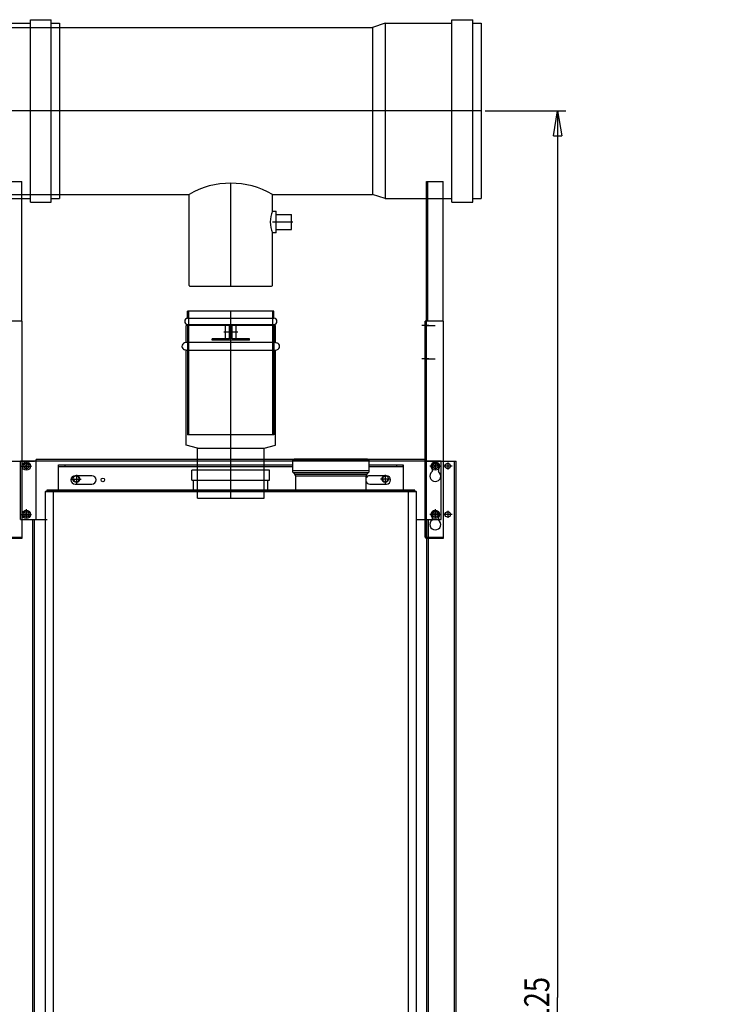
# Model space of a CAD drawing. Extents: x 190 to 3812, y 505 to 7547.
# Drawn here: x 2126 to 2969, y 1729 to 2909 of the extents above; entities that cross this region are included whole.
import ezdxf
from ezdxf.lldxf.tags import DXFTag

# ---------------------------------------------------------------- set-up
doc = ezdxf.new("R2010")
doc.units = 0
doc.header["$MEASUREMENT"] = 0
doc.layers.add('2', color=7, linetype='Continuous')
doc.layers.get('0').off()
doc.styles.get("Standard").update_dxf_attribs({"font": 'monotxt.shx'})
tags = doc.linetypes.add('CENTERLINE', pattern=[30, 12, -1.5, 3, -1.5, 12]).pattern_tags.tags
tags[12:13] = [DXFTag(74, 4), DXFTag(75, 0), DXFTag(340, '0'), DXFTag(46, 1.0), DXFTag(50, 0.0), DXFTag(44, 0.0), DXFTag(45, 0.0)]
tags[10:11] = [DXFTag(74, 4), DXFTag(75, 0), DXFTag(340, '0'), DXFTag(46, 1.0), DXFTag(50, 0.0), DXFTag(44, 0.0), DXFTag(45, 0.0)]
tags[8:9] = [DXFTag(74, 4), DXFTag(75, 0), DXFTag(340, '0'), DXFTag(46, 1.0), DXFTag(50, 0.0), DXFTag(44, 0.0), DXFTag(45, 0.0)]
tags[6:7] = [DXFTag(74, 4), DXFTag(75, 0), DXFTag(340, '0'), DXFTag(46, 1.0), DXFTag(50, 0.0), DXFTag(44, 0.0), DXFTag(45, 0.0)]
tags[4:5] = [DXFTag(74, 4), DXFTag(75, 0), DXFTag(340, '0'), DXFTag(46, 1.0), DXFTag(50, 0.0), DXFTag(44, 0.0), DXFTag(45, 0.0)]
tags = doc.linetypes.add('HIDDEN', pattern=[4.5, 1.5, -1.5, 1.5]).pattern_tags.tags
tags[8:9] = [DXFTag(74, 4), DXFTag(75, 0), DXFTag(340, '0'), DXFTag(46, 1.0), DXFTag(50, 0.0), DXFTag(44, 0.0), DXFTag(45, 0.0)]
tags[6:7] = [DXFTag(74, 4), DXFTag(75, 0), DXFTag(340, '0'), DXFTag(46, 1.0), DXFTag(50, 0.0), DXFTag(44, 0.0), DXFTag(45, 0.0)]
tags[4:5] = [DXFTag(74, 4), DXFTag(75, 0), DXFTag(340, '0'), DXFTag(46, 1.0), DXFTag(50, 0.0), DXFTag(44, 0.0), DXFTag(45, 0.0)]
doc.dimstyles.new('DSTYLE3', dxfattribs={"dimtxt": 30, "dimasz": 30, "dimexe": 1, "dimexo": 0.5, "dimgap": 1, "dimtad": 1, "dimdec": 0, "dimzin": 11, "dimdsep": 46, "dimtxsty": 'Standard', "dimcen": 0.09, "dimadec": 0, "dimazin": 0, "dimtp": 1, "dimtm": 1, "dimtfac": 1, "dimtdec": 4, "dimtofl": 0, "dimtmove": 0, "dimatfit": 3, "dimfxl": 1, "dimtolj": 1, "dimtzin": 0, "dimarcsym": 0})

# ---------------------------------------------------------------- blocks, each defined once
blk = doc.blocks.new('_AH1')
at = {"color": 0, "linetype": 'Continuous'}
for p, q in [((-1, 0.166667), (0, 0)), ((-1, 0.166667), (-1, -0.166667)), ((0, 0), (-1, -0.166667)), ((0, 0), (-1, 0))]:
    blk.add_line(p, q, dxfattribs=at)
blk = doc.blocks.new('*D13')
at = {"layer": '2', "color": 1, "linetype": 'Continuous'}
for p, q in [((2683.8738, 2799.317), (2780.5397, 2799.317)), ((2770.5397, 2799.317), (2770.5397, 1737.06)), ((2770.5397, 674.8029), (2770.5397, 1737.06)), ((3807.0821, 674.8029), (2760.5397, 674.8029))]:
    blk.add_line(p, q, dxfattribs=at)
at = {"layer": '2', "color": 1, "xscale": 30, "yscale": 30, "zscale": 30}
for p, rotation in [((2770.5397, 2799.317), 90), ((2770.5397, 674.8029), 270)]:
    blk.add_blockref('_AH1', p, dxfattribs=dict(at, rotation=rotation))
at = {"layer": '2', "color": 1, "linetype": 'Continuous', "width": 0.8}
blk.add_text('2125', height=30, rotation=90, dxfattribs=at).set_placement((2760.5297, 1689.06))

msp = doc.modelspace()

# ---------------------------------------------------------------- linework, layer by layer
at = {"layer": '2', "color": 2, "linetype": 'Continuous'}
for p, q in [((2058.8738, 2904.317), (2138.8738, 2904.317)), ((2138.8738, 2908.567), (2163.8738, 2908.567)), ((2138.8738, 2690.067), (2138.8738, 2908.567)), ((2163.8738, 2690.067), (2163.8738, 2908.567)), ((2163.8738, 2904.317), (2173.8738, 2904.317)), ((2173.8738, 2904.317), (2173.8738, 2694.317)), ((2563.8738, 2904.317), (2548.8738, 2899.317)), ((2563.8738, 2904.317), (2643.8738, 2904.317)), ((2643.8738, 2908.567), (2668.8738, 2908.567)), ((2643.8738, 2690.067), (2643.8738, 2908.567)), ((2668.8738, 2690.067), (2668.8738, 2908.567)), ((2668.8738, 2904.317), (2678.8738, 2904.317)), ((2678.8738, 2904.317), (2678.8738, 2694.317)), ((2173.8738, 2899.317), (2548.8738, 2899.317)), ((2128.4696, 2694.317), (2138.8738, 2694.317)), ((2138.8738, 2690.067), (2163.8738, 2690.067)), ((2163.8738, 2694.317), (2173.8738, 2694.317)), ((2173.8738, 2699.317), (2328.8738, 2699.317)), ((2328.8738, 2590.317), (2328.8738, 2699.317)), ((2428.8738, 2679.317), (2428.8738, 2699.317)), ((2428.8738, 2699.317), (2548.8738, 2699.317)), ((2563.8738, 2694.317), (2548.8738, 2699.317)), ((2563.8738, 2694.317), (2613.4696, 2694.317)), ((2633.4696, 2694.317), (2643.8738, 2694.317)), ((2643.8738, 2690.067), (2668.8738, 2690.067)), ((2668.8738, 2694.317), (2678.8738, 2694.317)), ((2433.274, 2675.317), (2451.8738, 2675.317)), ((2451.8738, 2657.317), (2451.8738, 2675.317)), ((2433.274, 2657.317), (2451.8738, 2657.317)), ((2428.8738, 2590.317), (2428.8738, 2653.317)), ((2329.8738, 2589.317), (2427.8738, 2589.317)), ((2432.4456, 2542.2426), (2325.4456, 2542.2426)), ((2325.4456, 2521.8435), (2325.4456, 2542.2426)), ((2372.4456, 2526.2426), (2372.4456, 2542.2426)), ((2377.4456, 2526.2426), (2377.4456, 2542.2426)), ((2380.4456, 2526.2426), (2380.4456, 2542.2426)), ((2385.4456, 2526.2426), (2385.4456, 2542.2426)), ((2432.4456, 2521.8435), (2432.4456, 2542.2426)), ((2377.4456, 2526.2426), (2356.4456, 2526.2426)), ((2356.4456, 2524.7426), (2356.4456, 2526.2426)), ((2401.4456, 2524.7426), (2356.4456, 2524.7426)), ((2401.4456, 2526.2426), (2380.4456, 2526.2426)), ((2401.4456, 2524.7426), (2401.4456, 2526.2426)), ((2325.4456, 2521.8435), (2323.5956, 2521.3478)), ((2325.4456, 2512.6418), (2323.5956, 2513.1375)), ((2325.4456, 2398.86), (2325.4456, 2512.6418)), ((2432.4456, 2521.8435), (2434.2956, 2521.3478)), ((2432.4456, 2512.6418), (2434.2956, 2513.1375)), ((2432.4456, 2398.86), (2432.4456, 2512.6418)), ((2338.9456, 2395.2426), (2325.4456, 2398.86)), ((2338.9456, 2335.2426), (2338.9456, 2395.2426)), ((2418.9456, 2395.2426), (2432.4456, 2398.86)), ((2418.9456, 2335.2426), (2418.9456, 2395.2426))]:
    msp.add_line(p, q, dxfattribs=at)
at = {"layer": '2', "color": 1, "linetype": 'Continuous'}
for p, q in [((2563.8738, 2904.317), (2563.8738, 2694.317)), ((2548.8738, 2899.317), (2548.8738, 2699.317)), ((2108.4696, 2714.8584), (2128.4696, 2714.8584)), ((2128.4696, 2547.317), (2128.4696, 2714.8584)), ((2613.4696, 2547.317), (2613.4696, 2714.8584)), ((2613.4696, 2714.8584), (2633.4696, 2714.8584)), ((2633.4696, 2547.317), (2633.4696, 2714.8584)), ((2428.8738, 2679.317), (2433.274, 2679.317)), ((2433.274, 2653.317), (2433.274, 2679.317)), ((2433.274, 2653.317), (2428.8738, 2653.317)), ((2327.1956, 2551.1799), (2430.6956, 2551.1799)), ((2327.1956, 2543.2426), (2430.1956, 2543.2426)), ((2432.4456, 2521.8435), (2325.4456, 2521.8435)), ((2325.4456, 2512.6418), (2432.4456, 2512.6418)), ((2338.9456, 2395.2426), (2418.9456, 2395.2426)), ((2332.4452, 2357.0435), (2332.4452, 2369.0437)), ((2425.4452, 2369.0436), (2332.4452, 2369.0436)), ((2425.4453, 2357.0435), (2425.4453, 2369.0437)), ((2332.4452, 2357.0436), (2425.4452, 2357.0436)), ((2334.4452, 2344.9427), (2334.4448, 2357.0436)), ((2378.9452, 2344.9426), (2378.9456, 2357.0436)), ((2423.4452, 2344.9427), (2423.4456, 2357.0436))]:
    msp.add_line(p, q, dxfattribs=at)
at = {"layer": '2', "color": 2, "linetype": 'HIDDEN'}
for p, q in [((2083.8738, 2899.317), (2173.8738, 2899.317)), ((2083.8738, 2699.317), (2173.8738, 2699.317))]:
    msp.add_line(p, q, dxfattribs=at)
at = {"layer": '2', "color": 1, "linetype": 'CENTERLINE'}
for p, q in [((2173.8738, 2799.317), (1668.8738, 2799.317)), ((2678.8738, 2799.317), (2173.8738, 2799.317)), ((2378.8738, 2589.317), (2378.8738, 2713.2819)), ((2428.8738, 2666.317), (2453.4269, 2666.317)), ((2378.9456, 2335.2426), (2378.9456, 2559.2426)), ((2616.1443, 2542.317), (2607.7461, 2542.317)), ((2611.358, 2542.317), (2623.967, 2542.317)), ((2387.3819, 2534.2426), (2370.5093, 2534.2426)), ((2616.1443, 2502.317), (2607.7461, 2502.317)), ((2611.358, 2502.317), (2623.967, 2502.317)), ((2127.5266, 2373.817), (2140.2942, 2373.817)), ((2133.9452, 2380.1649), (2133.9452, 2369.5196)), ((2630.3637, 2373.817), (2617.5961, 2373.817)), ((2623.9452, 2380.1649), (2623.9452, 2369.5196)), ((2643.9948, 2373.817), (2634.0399, 2373.817)), ((2638.9452, 2378.0244), (2638.9452, 2369.7583)), ((2193.9452, 2363.3383), (2193.9452, 2352.9977)), ((2563.9452, 2363.3383), (2563.9452, 2352.9977)), ((2188.5606, 2358.2426), (2199.7088, 2358.2426)), ((2569.3297, 2358.2426), (2558.1816, 2358.2426)), ((2127.5266, 2315.817), (2140.2942, 2315.817)), ((2133.9452, 2322.1649), (2133.9452, 2311.5196)), ((2630.3637, 2315.817), (2617.5961, 2315.817)), ((2623.9452, 2322.1649), (2623.9452, 2311.5196)), ((2643.9948, 2315.817), (2634.0399, 2315.817)), ((2638.9452, 2320.0244), (2638.9452, 2311.7583))]:
    msp.add_line(p, q, dxfattribs=at)
at = {"layer": '2', "color": 1, "linetype": 'HIDDEN'}
for p, q in [((2614.9696, 2547.317), (2614.9696, 2714.8584)), ((2108.4696, 2694.317), (2128.4696, 2694.317)), ((2613.4696, 2694.317), (2633.4696, 2694.317)), ((2328.6956, 2411.2426), (2328.6956, 2559.2426)), ((2429.1956, 2411.2426), (2429.1956, 2559.2426)), ((2613.4452, 2288.817), (2613.4452, 2547.317)), ((2646.9452, 1234.2055), (2646.9452, 2379.817)), ((2338.9456, 2335.2426), (2418.9456, 2335.2426)), ((2141.9452, 1504.817), (2141.9452, 2309.817)), ((2615.9452, 1504.817), (2615.9452, 2309.817))]:
    msp.add_line(p, q, dxfattribs=at)
at = {"layer": '2', "color": 211, "linetype": 'Continuous'}
for p, q in [((2327.1956, 2551.1799), (2327.1956, 2559.2426)), ((2430.6956, 2559.2426), (2327.1956, 2559.2426)), ((2430.6956, 2551.1799), (2430.6956, 2559.2426)), ((2327.1956, 2543.2113), (2327.1956, 2411.2426)), ((2430.6956, 2543.2113), (2430.6956, 2411.2426)), ((2430.6956, 2411.2426), (2327.1956, 2411.2426)), ((2126.9452, 2309.817), (2126.9452, 2379.817)), ((2630.9452, 2379.817), (2126.9452, 2379.817)), ((2145.9452, 2309.817), (2145.9452, 2381.817)), ((2611.9452, 2381.817), (2145.9452, 2381.817)), ((2455.7952, 2382.3426), (2541.7952, 2382.3426)), ((2611.9452, 2381.817), (2611.9452, 2309.817)), ((2630.9452, 2309.817), (2630.9452, 2379.817)), ((2126.9452, 2309.817), (2159.0004, 2309.817)), ((2601.1062, 2309.817), (2630.9452, 2309.817))]:
    msp.add_line(p, q, dxfattribs=at)
at = {"layer": '2', "color": 5, "linetype": 'Continuous'}
for p, q in [((2128.9452, 2547.317), (2106.9452, 2547.317)), ((2128.9452, 2287.317), (2128.9452, 2547.317)), ((2633.9452, 2547.317), (2611.9452, 2547.317)), ((2611.9452, 2288.817), (2611.9452, 2547.317)), ((2633.9452, 2287.317), (2633.9452, 2547.317)), ((2620.1952, 2373.817), (2620.1952, 2367.1262)), ((2627.6952, 2373.817), (2627.6952, 2367.1262)), ((2620.1952, 2315.817), (2620.1952, 2309.1262)), ((2627.6952, 2315.817), (2627.6952, 2309.1262)), ((2106.9452, 2288.817), (2128.9452, 2288.817)), ((2611.9452, 2288.817), (2633.9452, 2288.817)), ((2108.4452, 2287.317), (2128.9452, 2287.317)), ((2613.4452, 2287.317), (2633.9452, 2287.317))]:
    msp.add_line(p, q, dxfattribs=at)
at = {"layer": '2', "color": 3, "linetype": 'Continuous'}
for p, q in [((2108.9452, 2379.817), (2143.9452, 2379.817)), ((2613.9452, 2379.817), (2648.9452, 2379.817)), ((2648.9452, 1234.4572), (2648.9452, 2379.817)), ((2143.9452, 1504.817), (2143.9452, 2309.817)), ((2613.9452, 1504.817), (2613.9452, 2309.817))]:
    msp.add_line(p, q, dxfattribs=at)
at = {"layer": '2', "color": 94, "linetype": 'Continuous'}
for p, q in [((2172.4451, 2373.1427), (2452.7952, 2373.1426)), ((2172.4452, 2373.1954), (2172.4452, 2374.2504)), ((2172.4452, 2373.1426), (2172.4452, 2373.1954)), ((2172.4452, 2344.9427), (2172.4452, 2373.1426)), ((2172.545, 2375.2426), (2180.4451, 2375.2426)), ((2172.545, 2373.2426), (2172.545, 2375.2426)), ((2172.545, 2373.2426), (2180.4451, 2373.2426)), ((2180.4451, 2373.2426), (2180.4451, 2375.2426)), ((2180.4452, 2375.2426), (2452.7952, 2375.2426)), ((2180.4452, 2373.2426), (2452.7952, 2373.2426)), ((2544.7952, 2375.2426), (2577.4452, 2375.2426)), ((2544.7952, 2373.2426), (2577.4452, 2373.2426)), ((2544.7952, 2373.1426), (2585.4451, 2373.1427)), ((2577.4452, 2375.2426), (2585.3452, 2375.2426)), ((2577.4452, 2375.2426), (2577.4452, 2373.2426)), ((2577.4452, 2373.2426), (2585.3452, 2373.2426)), ((2585.3452, 2373.2426), (2585.3452, 2375.2426)), ((2585.4452, 2374.2504), (2585.4452, 2373.1954)), ((2585.4452, 2373.1954), (2585.4452, 2373.1426)), ((2585.4452, 2373.1426), (2585.4452, 2344.9427)), ((2212.4452, 2362.2426), (2192.4452, 2362.2426)), ((2565.4452, 2362.2426), (2545.4452, 2362.2426)), ((2192.4452, 2352.2426), (2212.4452, 2352.2426)), ((2545.4452, 2352.2426), (2565.4452, 2352.2426))]:
    msp.add_line(p, q, dxfattribs=at)
at = {"layer": '2', "color": 7, "linetype": 'Continuous'}
for p, q in [((2452.7951, 2380.9425), (2452.7951, 2368.1852)), ((2544.7952, 2380.9425), (2452.7951, 2380.9425)), ((2453.7952, 2381.9426), (2543.7952, 2381.9426)), ((2544.7952, 2368.1852), (2544.7952, 2380.9425)), ((2544.7952, 2368.1852), (2452.7951, 2368.1852)), ((2453.6738, 2366.0639), (2455.6664, 2364.0712)), ((2453.6738, 2366.0639), (2543.9166, 2366.0639)), ((2455.6664, 2364.0712), (2541.9239, 2364.0712)), ((2456.5451, 2361.9499), (2456.5452, 2344.9427)), ((2456.5451, 2361.9499), (2541.0453, 2361.9499)), ((2541.0452, 2344.9427), (2541.0453, 2361.9499)), ((2541.9239, 2364.0712), (2543.9166, 2366.0639)), ((2156.4449, 2342.9426), (2156.4449, 1442.9426)), ((2166.445, 2342.9426), (2156.445, 2342.9426)), ((2157.3449, 2343.7427), (2164.4449, 2343.7427)), ((2164.445, 2342.9426), (2164.445, 2343.7427)), ((2164.445, 2343.7427), (2166.745, 2343.7427)), ((2166.4449, 1442.9426), (2166.4449, 2342.9426)), ((2166.645, 2342.9426), (2166.445, 2342.9426)), ((2166.645, 2342.7427), (2166.645, 2342.9426)), ((2166.745, 2342.7427), (2166.645, 2342.7427)), ((2166.745, 2343.7427), (2591.145, 2343.7427)), ((2166.745, 2343.7427), (2166.745, 2342.8426)), ((2591.145, 2342.8427), (2166.745, 2342.8427)), ((2166.745, 2342.8426), (2166.745, 2342.7427)), ((2591.145, 2342.8427), (2591.145, 2343.7427)), ((2591.145, 2343.7427), (2593.4451, 2343.7427)), ((2591.145, 2342.7427), (2591.145, 2342.8426)), ((2591.245, 2342.7427), (2591.145, 2342.7427)), ((2591.245, 2342.9426), (2591.245, 2342.7427)), ((2591.445, 2342.9426), (2591.245, 2342.9426)), ((2591.4449, 2342.9426), (2591.4451, 1442.9426)), ((2601.445, 2342.9426), (2591.445, 2342.9426)), ((2593.4449, 2343.7427), (2600.545, 2343.7427)), ((2593.4449, 2342.9426), (2593.4449, 2343.7427)), ((2601.445, 1442.9426), (2601.445, 2342.9426))]:
    msp.add_line(p, q, dxfattribs=at)
at = {"layer": '2', "color": 254, "linetype": 'Continuous'}
for p, q in [((2158.4452, 2344.9427), (2158.4452, 2343.7427)), ((2169.9452, 2344.9427), (2158.4452, 2344.9427)), ((2169.9453, 2343.7427), (2169.9452, 2344.9427)), ((2587.9452, 2344.9427), (2169.9452, 2344.9427)), ((2587.9452, 2344.9427), (2587.9451, 2343.7427)), ((2599.4452, 2344.9427), (2587.9452, 2344.9427)), ((2599.4452, 2343.7427), (2599.4452, 2344.9427))]:
    msp.add_line(p, q, dxfattribs=at)
at = {"layer": '2', "color": 2, "linetype": 'Continuous', "const_width": 0.7}
for points in [[(2136.2433, 2371.5189), (2131.6471, 2376.1151)], [(2131.6471, 2371.5189), (2136.2433, 2376.1151)], [(2621.6471, 2371.5189), (2626.2433, 2376.1151)], [(2626.2433, 2371.5189), (2621.6471, 2376.1151)], [(2136.2433, 2313.5189), (2131.6471, 2318.1151)], [(2131.6471, 2313.5189), (2136.2433, 2318.1151)], [(2621.6471, 2313.5189), (2626.2433, 2318.1151)], [(2626.2433, 2313.5189), (2621.6471, 2318.1151)]]:
    msp.add_lwpolyline(points, dxfattribs=at)
at = {"layer": '2', "color": 2, "linetype": 'Continuous'}
for centre in [(2133.9452, 2373.817), (2623.9452, 2373.817), (2133.9452, 2315.817), (2623.9452, 2315.817)]:
    msp.add_circle(centre, 5, dxfattribs=at)
at = {"layer": '2', "color": 1, "linetype": 'HIDDEN'}
for centre in [(2133.9452, 2373.817), (2623.9452, 2373.817), (2133.9452, 2315.817), (2623.9452, 2315.817)]:
    msp.add_circle(centre, 3.25, dxfattribs=at)
at = {"layer": '2', "color": 3, "linetype": 'Continuous'}
for centre, radius in [((2638.9452, 2373.817), 3.25), ((2193.9452, 2358.317), 4), ((2563.9452, 2358.317), 4), ((2638.9452, 2315.817), 3.25)]:
    msp.add_circle(centre, radius, dxfattribs=at)
at = {"layer": '2', "color": 94, "linetype": 'Continuous'}
msp.add_circle((2225.6952, 2357.2426), 2.125, dxfattribs=at)
at = {"layer": '2', "color": 1, "linetype": 'Continuous'}
for centre, radius, start, end in [((2378.8738, 2612.7145), 100, 60, 120), ((2460.3613, 2666.317), 34.06561, 157.56615, 202.43385), ((2193.9452, 2358.317), 3.3, 172.20057, 102.62909), ((2563.9452, 2358.317), 3.3, 77.370909, 7.79943)]:
    msp.add_arc(centre, radius, start, end, dxfattribs=at)
at = {"layer": '2', "color": 2, "linetype": 'Continuous'}
for centre, radius, start, end in [((2329.8738, 2590.317), 1, 180, 270), ((2427.8738, 2590.317), 1, 270, 0), ((2324.6956, 2517.2426), 4.25, 105, 255), ((2433.1956, 2517.2426), 4.25, 285, 75)]:
    msp.add_arc(centre, radius, start, end, dxfattribs=at)
at = {"layer": '2', "color": 211, "linetype": 'Continuous'}
for centre, radius, start, end in [((2327.6956, 2547.2113), 4, 97.180756, 262.81924), ((2430.1956, 2547.2113), 4, 277.18076, 82.81924), ((2455.7952, 2381.3426), 1, 90, 143.1301), ((2541.7952, 2381.3426), 1, 38.597312, 90)]:
    msp.add_arc(centre, radius, start, end, dxfattribs=at)
at = {"layer": '2', "color": 7, "linetype": 'Continuous'}
for centre, radius, start, end in [((2453.7952, 2380.9426), 1, 90, 180), ((2543.7952, 2380.9426), 1, 0, 90), ((2455.7952, 2368.1852), 3, 180, 225), ((2453.5452, 2361.95), 3, 0, 45), ((2544.0452, 2361.95), 3, 135, 180), ((2541.7952, 2368.1852), 3, 315, 0), ((2157.345, 2342.8427), 0.9, 90, 173.62063), ((2600.545, 2342.8427), 0.9, 6.3793702, 89.999974)]:
    msp.add_arc(centre, radius, start, end, dxfattribs=at)
at = {"layer": '2', "color": 5, "linetype": 'Continuous'}
for centre, radius, start, end in [((2623.9452, 2373.817), 3.75, 0, 180), ((2623.9452, 2361.817), 6.5, 125.23442, 54.76558), ((2623.9452, 2315.817), 3.75, 0, 180), ((2623.9452, 2303.817), 6.5, 125.23442, 54.76558), ((2613.4452, 2288.817), 1.5, 180, 270)]:
    msp.add_arc(centre, radius, start, end, dxfattribs=at)
at = {"layer": '2', "color": 94, "linetype": 'Continuous'}
for centre, start, end in [((2192.4452, 2357.2426), 90, 270), ((2212.4452, 2357.2426), 270, 90), ((2545.4452, 2357.2426), 90, 151.64123), ((2565.4452, 2357.2426), 270, 90), ((2545.4452, 2357.2426), 208.35877, 270)]:
    msp.add_arc(centre, 5, start, end, dxfattribs=at)
for points in [[(2172.4451, 2374.2505), (2172.4785, 2374.8694), (2172.5069, 2375.2399), (2172.545, 2375.2426)], [(2585.3452, 2375.2426), (2585.3836, 2375.2426), (2585.412, 2374.8688), (2585.4451, 2374.2505)]]:
    msp.add_open_spline(points, degree=3, dxfattribs=at)
for points, knots in [([(2172.4942, 2373.2303), (2172.4549, 2373.204), (2172.4715, 2373.2175), (2172.4949, 2373.2314), (2172.5182, 2373.2404), (2172.5352, 2373.2426), (2172.545, 2373.2426)], [0, 0, 0, 0, 0.297151, 0.50754086, 0.71568669, 1, 1, 1, 1]), ([(2585.3452, 2373.2426), (2585.3546, 2373.2426), (2585.3721, 2373.2404), (2585.3954, 2373.2314), (2585.4189, 2373.2175), (2585.4354, 2373.204), (2585.4451, 2373.1955)], [0, 0, 0, 0, 0.28431331, 0.49245914, 0.702849, 1, 1, 1, 1])]:
    msp.add_open_spline(points, degree=3, knots=knots, dxfattribs=at)

# ---------------------------------------------------------------- dimensions: what is measured, and where the dimension line sits
at = {"layer": '2', "color": 1, "linetype": 'Continuous'}
dim = msp.add_linear_dim(base=(2770.5397, 674.8029), p1=(2678.8738, 2799.317), p2=(3812.0821, 674.8029), angle=90, dimstyle='DSTYLE3', override={"dimblk": '_AH1', "dimsah": 0}, dxfattribs=at)
dim.commit()
dim.dimension.update_dxf_attribs({"geometry": '*D13', "text_midpoint": (2745.5297, 1737.06)})

doc.saveas('drawing.dxf')
